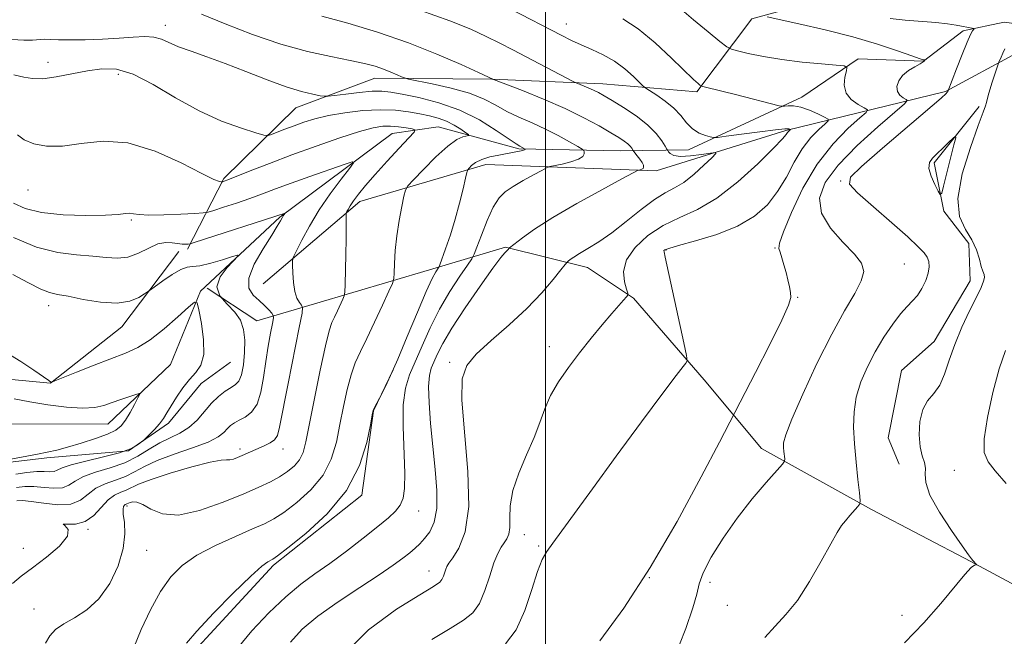
# Model space of a CAD drawing. Extents: x 2079800 to 2082700, y 327300 to 330200.
# Drawn here: x 2081398 to 2081589, y 327749 to 327869 of the extents above; entities that cross this region are included whole.
import ezdxf

# ---------------------------------------------------------------- set-up
doc = ezdxf.new("R2010")
doc.units = 0
doc.header["$MEASUREMENT"] = 0
doc.linetypes.add('rvrstm', pattern=[117.1, 50, -3.9, 0.5, -3.9, 0.5, -3.9, 0.5, -3.9, 50])
for name, color, linetype, lineweight in [('32000', 7, 'Continuous', 0), ('DTM HARD BREAKLINE', 7, 'Continuous', 0), ('DTM SPOT ELEVATION', 2, 'Continuous', 13), ('INDEX CONTOUR', 41, 'Continuous', 13), ('INTERMEDIATE CONTOUR', 44, 'Continuous', 0), ('STREAM - RIVER SINGLE LINE', 142, 'rvrstm', 0)]:
    doc.layers.add(name, color=color, linetype=linetype, lineweight=lineweight)

msp = doc.modelspace()

# ---------------------------------------------------------------- linework, layer by layer
at = {"layer": '32000', "flags": 128}
msp.add_lwpolyline([(2081500, 327500), (2081500, 330000)], dxfattribs=at)
at = {"layer": 'DTM HARD BREAKLINE'}
for points in [[(2081843.078, 327985.723, 1176.653), (2081825.17, 327972.71, 1173.31), (2081805.04, 327962.61, 1170.44), (2081769.3, 327954.66, 1167.11), (2081739.76, 327950.46, 1163.59), (2081715.99, 327946.3, 1158.6), (2081694.45, 327936.74, 1154.32), (2081682.08, 327922.56, 1151.19), (2081675.35, 327909.07, 1148.22), (2081666.49, 327898.42, 1145.99), (2081640.86, 327889.81, 1143.7), (2081613.61, 327883.79, 1140.6), (2081587.39, 327878.77, 1137.81), (2081560.94, 327875.17, 1133.5), (2081540.22, 327869.44, 1129.61), (2081529.51, 327855.23, 1125.69), (2081511.21, 327856.77, 1122.66), (2081489.56, 327857.71, 1119.97), (2081466.75, 327857.91, 1117.31), (2081451.42, 327852.1, 1115.2), (2081437.38, 327838.32, 1112.2), (2081430.27, 327824.58, 1107.67)], [(2081445.04, 327817.84, 1108.92), (2081463.85, 327833.85, 1112.51), (2081488.43, 327841.07, 1116.61), (2081521.61, 327839.83, 1120.41), (2081546.84, 327847.68, 1123.76), (2081577.96, 327855.32, 1131.89), (2081591.91, 327862.81, 1134.73), (2081605.86, 327861.59, 1137.4), (2081617.51, 327869.89, 1140.27), (2081634.83, 327871.18, 1143.01), (2081646.46, 327878.07, 1143.91), (2081666.07, 327887.15, 1146.65), (2081685.99, 327899.95, 1149.5), (2081697.11, 327915.94, 1153.75), (2081708.65, 327925.64, 1155.85), (2081717.66, 327928.08, 1156.65), (2081744.89, 327932.44, 1160.47), (2081779.96, 327938.23, 1167.13), (2081789.79, 327944.5, 1169.85), (2081807.76, 327946.56, 1172.62), (2081824.53, 327954.65, 1173.9), (2081845.15, 327971.41, 1176.77), (2081861.3, 327980.54, 1182)], [(2081584.474, 327852.386, 1133.755), (2081575.74, 327841.416, 1134.245), (2081577.64, 327832.015, 1133.895), (2081582.496, 327825.683, 1133.685), (2081582.777, 327818.393, 1133.475), (2081575.743, 327806.561, 1133.265), (2081569.362, 327800.955, 1133.405), (2081566.758, 327787.834, 1132.985), (2081568.932, 327782.678, 1132.635)], [(2081609.86, 327749.21, 1135.3), (2081582.86, 327763.72, 1133.94), (2081563.54, 327773.86, 1132.29), (2081542.11, 327785.76, 1129.38), (2081530.96, 327799.11, 1126.56), (2081517.19, 327815.04, 1124.16), (2081508.2, 327821.03, 1122.72), (2081492.26, 327824.99, 1119.87), (2081477.4, 327820.53, 1115.44), (2081455.04, 327813.91, 1110.77), (2081443.8, 327810.6, 1106.83), (2081434.15, 327817, 1106.83)], [(2081390.41, 327799.72, 1103.18), (2081403.59, 327798.47, 1103.98), (2081417.48, 327809.47, 1105.23), (2081428.61, 327824.11, 1106.85)], [(2081252.2, 327775.56, 1095.57), (2081289.77, 327776.95, 1097.03), (2081303.63, 327778.3, 1097.77), (2081317.53, 327782.71, 1098.52), (2081326.98, 327779.63, 1098.39), (2081343.08, 327767.23, 1099.42), (2081355.61, 327765.52, 1099.8), (2081369.76, 327768.78, 1100.18), (2081384.78, 327779.59, 1101.11), (2081393.54, 327782.8, 1102.13), (2081402.91, 327783.95, 1102.31), (2081418.82, 327785.27, 1103.8), (2081426.59, 327790.67, 1104.39), (2081432.98, 327798.4, 1104.72), (2081438.67, 327802.55, 1104.67)], [(2081699.59, 327685.962, 1139.705), (2081675.378, 327699.313, 1139.425), (2081651.946, 327705.342, 1138.515), (2081635.98, 327706.625, 1138.095), (2081625.613, 327705.29, 1138.375), (2081602.164, 327703.296, 1139.005), (2081589.944, 327704.337, 1136.555), (2081571.965, 327705.5, 1134.595), (2081553.423, 327713.47, 1132.425), (2081536.692, 327714.552, 1130.605), (2081515.942, 327711.631, 1129.205), (2081496.93, 327704.586, 1126.265), (2081477.516, 327699.071, 1125.355), (2081446.775, 327689.023, 1121.995), (2081434.015, 327685.585, 1117.725), (2081420.917, 327684.677, 1118.215), (2081413.879, 327699.927, 1117.025), (2081422.647, 327719.169, 1116.255), (2081430.867, 327745.469, 1116.465), (2081447.045, 327762.978, 1116.325), (2081464.229, 327776.661, 1116.255), (2081466.544, 327793.061, 1116.045), (2081470.323, 327801.092, 1115.905)]]:
    msp.add_polyline3d(points, dxfattribs=at)
at = {"layer": 'DTM SPOT ELEVATION'}
for p in [(2081425.98, 327868.19, 1116.6), (2081504.11, 327868.44, 1124.7), (2081403.08, 327861.01, 1114.9), (2081416.8, 327858.68, 1113.4), (2081557.51, 327837.86, 1131.9), (2081399.2, 327836.1, 1111.3), (2081419.34, 327830.28, 1109.8), (2081523.47, 327824.41, 1126.1), (2081544.76, 327824.78, 1127.9), (2081569.92, 327821.68, 1131), (2081549.17, 327815.22, 1128.1), (2081403.22, 327813.6, 1105.4), (2081500.77, 327805.58, 1123.4), (2081481.34, 327802.53, 1121.7), (2081440.52, 327785.66, 1109.6), (2081448.92, 327785.64, 1110.6), (2081579.69, 327781.51, 1135.2), (2081418.48, 327774.53, 1112.3), (2081475.29, 327773.59, 1118.7), (2081410.88, 327770.01, 1110.1), (2081495.88, 327768.92, 1124.7), (2081398.28, 327766.32, 1109.1), (2081422.31, 327765.9, 1112.8), (2081498.67, 327766.73, 1125.8), (2081477.31, 327761.84, 1121.3), (2081520.25, 327760.55, 1128), (2081532.08, 327759.68, 1130.6), (2081400.38, 327754.49, 1111.4), (2081535.43, 327755.17, 1131.1), (2081569.5, 327753.23, 1133.4)]:
    msp.add_point(p, dxfattribs=at)
at = {"layer": 'INDEX CONTOUR'}
for points in [[(2081456.461, 327870.004, 1120), (2081461.504, 327868.616, 1120), (2081467.323, 327866.839, 1120), (2081473.307, 327864.786, 1120), (2081478.875, 327862.602, 1120), (2081483.578, 327860.571, 1120), (2081486.997, 327859.009, 1120), (2081489.882, 327857.67, 1120), (2081495.533, 327855.474, 1120), (2081499.641, 327853.811, 1120), (2081503.852, 327851.979, 1120), (2081507.508, 327850.194, 1120), (2081510.474, 327848.589, 1120), (2081512.739, 327847.277, 1120), (2081514.329, 327846.328, 1120), (2081515.381, 327845.656, 1120), (2081516.066, 327845.136, 1120), (2081516.531, 327844.668, 1120), (2081516.835, 327844.267, 1120), (2081517.12, 327843.8, 1120), (2081517.242, 327843.63, 1120), (2081517.913, 327842.771, 1120), (2081518.419, 327842.092, 1120), (2081518.852, 327841.438, 1120), (2081519.095, 327840.932, 1120), (2081519.145, 327840.573, 1120), (2081519.028, 327840.328, 1120), (2081518.781, 327840.164, 1120), (2081518.485, 327840.062, 1120), (2081518.231, 327840.005, 1120), (2081517.975, 327839.914, 1120), (2081517.117, 327839.471, 1120), (2081514.925, 327838.295, 1120), (2081510.975, 327836.162, 1120), (2081506.098, 327833.467, 1120), (2081501.435, 327830.763, 1120), (2081497.905, 327828.51, 1120), (2081495.516, 327826.807, 1120), (2081493.006, 327824.815, 1120), (2081492.674, 327824.433, 1120), (2081492.114, 327823.871, 1120), (2081491.343, 327822.94, 1120), (2081489.797, 327820.878, 1120), (2081487.301, 327817.389, 1120), (2081484.393, 327813.177, 1120), (2081481.779, 327809.196, 1120), (2081480.002, 327806.193, 1120), (2081478.931, 327804.086, 1120), (2081478.266, 327802.589, 1120), (2081477.763, 327801.374, 1120), (2081477.414, 327799.96, 1120), (2081477.265, 327797.83, 1120), (2081477.347, 327794.616, 1120), (2081477.626, 327790.58, 1120), (2081478.048, 327786.131, 1120), (2081478.533, 327781.666, 1120), (2081478.882, 327777.525, 1120), (2081478.869, 327774.026, 1120), (2081478.346, 327771.404, 1120), (2081477.472, 327769.528, 1120), (2081476.482, 327768.184, 1120), (2081475.554, 327767.159, 1120), (2081474.625, 327766.289, 1120), (2081473.576, 327765.415, 1120), (2081472.253, 327764.375, 1120), (2081470.37, 327762.999, 1120), (2081467.612, 327761.115, 1120), (2081463.837, 327758.637, 1120), (2081459.613, 327755.834, 1120), (2081455.682, 327753.061, 1120), (2081452.62, 327750.546, 1120), (2081450.336, 327748.01, 1120)], [(2081543.209, 327869.821, 1130), (2081549.396, 327868.485, 1130), (2081554.538, 327867.305, 1130), (2081559.911, 327865.935, 1130), (2081564.711, 327864.514, 1130), (2081568.612, 327863.218, 1130), (2081571.406, 327862.237, 1130), (2081572.984, 327861.698, 1130), (2081573.663, 327861.496, 1130), (2081573.927, 327861.456, 1130), (2081573.944, 327861.435, 1130), (2081573.928, 327861.381, 1130), (2081573.862, 327861.27, 1130), (2081573.611, 327861.057, 1130), (2081573.008, 327860.687, 1130), (2081571.968, 327860.121, 1130), (2081570.725, 327859.364, 1130), (2081569.593, 327858.432, 1130), (2081568.833, 327857.366, 1130), (2081568.497, 327856.283, 1130), (2081568.582, 327855.322, 1130), (2081569.047, 327854.593, 1130), (2081569.688, 327854.089, 1130), (2081570.263, 327853.775, 1130), (2081570.492, 327853.53, 1130), (2081569.933, 327852.891, 1130), (2081564.789, 327848.449, 1130), (2081560.757, 327844.775, 1130), (2081557.043, 327840.967, 1130), (2081554.516, 327837.556, 1130), (2081553.404, 327834.489, 1130), (2081553.773, 327831.57, 1130), (2081555.533, 327828.671, 1130), (2081557.976, 327825.95, 1130), (2081560.239, 327823.637, 1130), (2081561.615, 327821.85, 1130), (2081562.025, 327820.262, 1130), (2081561.544, 327818.432, 1130), (2081560.259, 327815.958, 1130), (2081558.293, 327812.561, 1130), (2081555.78, 327807.999, 1130), (2081552.915, 327802.272, 1130), (2081550.15, 327796.348, 1130), (2081547.997, 327791.438, 1130), (2081546.824, 327788.422, 1130), (2081546.412, 327786.857, 1130), (2081546.397, 327785.965, 1130), (2081546.47, 327785.126, 1130), (2081546.621, 327783.707, 1130), (2081546.6, 327783.301, 1130), (2081546.197, 327782.713, 1130), (2081542.99, 327779.111, 1130), (2081540.273, 327775.919, 1130), (2081537.346, 327772.188, 1130), (2081534.609, 327768.264, 1130), (2081532.329, 327764.563, 1130), (2081530.743, 327761.518, 1130), (2081529.946, 327759.343, 1130), (2081529.481, 327757.364, 1130), (2081528.751, 327754.683, 1130), (2081527.332, 327750.694, 1130), (2081523.69, 327741.298, 1130)], [(2081396.386, 327833.517, 1110), (2081398.673, 327832.481, 1110), (2081401.868, 327831.713, 1110), (2081406.05, 327831.288, 1110), (2081410.505, 327831.15, 1110), (2081414.317, 327831.204, 1110), (2081416.805, 327831.357, 1110), (2081418.22, 327831.512, 1110), (2081419.049, 327831.573, 1110), (2081419.773, 327831.481, 1110), (2081420.855, 327831.321, 1110), (2081422.75, 327831.218, 1110), (2081425.689, 327831.257, 1110), (2081428.99, 327831.39, 1110), (2081431.746, 327831.531, 1110), (2081433.336, 327831.63, 1110), (2081434.288, 327831.784, 1110), (2081435.417, 327832.127, 1110), (2081437.331, 327832.747, 1110), (2081439.811, 327833.566, 1110), (2081442.428, 327834.467, 1110), (2081444.888, 327835.364, 1110), (2081447.435, 327836.322, 1110), (2081450.45, 327837.439, 1110), (2081454.114, 327838.754, 1110), (2081460.79, 327841.097, 1110), (2081462.377, 327841.606, 1110), (2081462.648, 327841.397, 1110), (2081461.837, 327840.29, 1110), (2081460.203, 327838.196, 1110), (2081458.109, 327835.389, 1110), (2081455.945, 327832.234, 1110), (2081454.048, 327829.092, 1110), (2081452.541, 327826.314, 1110), (2081451.493, 327824.249, 1110), (2081450.935, 327823.084, 1110), (2081450.737, 327822.365, 1110), (2081450.729, 327821.471, 1110), (2081450.778, 327819.965, 1110), (2081450.907, 327818.11, 1110), (2081451.177, 327816.351, 1110), (2081451.609, 327815.037, 1110), (2081452.102, 327814.167, 1110), (2081452.515, 327813.644, 1110), (2081452.717, 327813.23, 1110), (2081452.597, 327812.109, 1110), (2081452.054, 327809.321, 1110), (2081449.878, 327798.406, 1110), (2081448.231, 327789.918, 1110), (2081447.799, 327788.265, 1110), (2081447.253, 327787.445, 1110), (2081446.368, 327786.815, 1110), (2081445.242, 327786.238, 1110), (2081440.959, 327784.348, 1110), (2081440.046, 327783.96, 1110), (2081439.217, 327783.662, 1110), (2081438.524, 327783.514, 1110), (2081437.902, 327783.525, 1110), (2081436.833, 327783.473, 1110), (2081434.684, 327783.076, 1110), (2081431.108, 327782.157, 1110), (2081426.914, 327780.933, 1110), (2081423.197, 327779.723, 1110), (2081420.774, 327778.782, 1110), (2081418.337, 327777.611, 1110), (2081417.274, 327777.207, 1110), (2081416.09, 327776.666, 1110), (2081414.822, 327775.737, 1110), (2081412.015, 327772.713, 1110), (2081410.329, 327771.504, 1110), (2081408.453, 327771.017, 1110), (2081406.838, 327770.992, 1110), (2081406.046, 327771.015, 1110), (2081406.369, 327770.724, 1110), (2081407.015, 327769.964, 1110), (2081406.925, 327768.637, 1110), (2081405.352, 327766.723, 1110), (2081402.801, 327764.544, 1110), (2081400.091, 327762.503, 1110), (2081397.883, 327760.872, 1110), (2081396.219, 327759.405, 1110)]]:
    msp.add_polyline3d(points, dxfattribs=at)
at = {"layer": 'INTERMEDIATE CONTOUR'}
for points in [[(2081475.544, 327871.167, 1122), (2081481.401, 327869.105, 1122), (2081485.466, 327867.446, 1122), (2081488.483, 327866.038, 1122), (2081491.111, 327864.734, 1122), (2081493.657, 327863.428, 1122), (2081505.423, 327857.254, 1122), (2081506.021, 327856.962, 1122), (2081508.34, 327856.036, 1122), (2081509.384, 327855.581, 1122), (2081510.344, 327855.106, 1122), (2081511.447, 327854.483, 1122), (2081513.006, 327853.545, 1122), (2081515.199, 327852.188, 1122), (2081517.67, 327850.541, 1122), (2081519.928, 327848.791, 1122), (2081521.585, 327847.125, 1122), (2081522.671, 327845.695, 1122), (2081523.312, 327844.65, 1122), (2081523.649, 327844.075, 1122), (2081523.828, 327843.793, 1122), (2081524.005, 327843.561, 1122), (2081524.343, 327843.207, 1122), (2081525.044, 327842.843, 1122), (2081526.319, 327842.649, 1122), (2081528.252, 327842.747, 1122), (2081530.396, 327843.027, 1122), (2081532.177, 327843.318, 1122), (2081533.124, 327843.442, 1122), (2081533.184, 327843.205, 1122), (2081532.408, 327842.402, 1122), (2081530.899, 327840.943, 1122), (2081528.966, 327839.186, 1122), (2081526.969, 327837.603, 1122), (2081525.158, 327836.504, 1122), (2081523.347, 327835.557, 1122), (2081521.237, 327834.268, 1122), (2081518.635, 327832.304, 1122), (2081515.757, 327829.974, 1122), (2081512.92, 327827.745, 1122), (2081510.4, 327825.989, 1122), (2081508.299, 327824.695, 1122), (2081506.672, 327823.748, 1122), (2081505.553, 327823.052, 1122), (2081504.852, 327822.565, 1122), (2081504.456, 327822.257, 1122), (2081504.215, 327822.043, 1122), (2081503.849, 327821.606, 1122), (2081503.043, 327820.572, 1122), (2081501.543, 327818.672, 1122), (2081499.324, 327816.069, 1122), (2081496.42, 327813.035, 1122), (2081492.963, 327809.841, 1122), (2081489.467, 327806.774, 1122), (2081486.544, 327804.12, 1122), (2081484.672, 327801.93, 1122), (2081483.804, 327799.31, 1122), (2081483.76, 327795.128, 1122), (2081484.917, 327781.263, 1122), (2081485.064, 327774.425, 1122), (2081484.359, 327769.499, 1122), (2081483.149, 327766.345, 1122), (2081481.963, 327764.469, 1122), (2081481.211, 327763.4, 1122), (2081480.82, 327762.776, 1122), (2081480.598, 327762.261, 1122), (2081480.141, 327760.868, 1122), (2081479.862, 327760.213, 1122), (2081479.419, 327759.679, 1122), (2081478.215, 327758.865, 1122), (2081475.536, 327757.251, 1122), (2081470.998, 327754.435, 1122), (2081465.571, 327750.44, 1122), (2081460.558, 327745.398, 1122)], [(2081493.305, 327871.351, 1124), (2081503.056, 327866.276, 1124), (2081505.087, 327865.252, 1124), (2081506.974, 327864.374, 1124), (2081509.047, 327863.472, 1124), (2081511.253, 327862.439, 1124), (2081513.44, 327861.188, 1124), (2081515.455, 327859.694, 1124), (2081517.148, 327858.2, 1124), (2081519.065, 327856.34, 1124), (2081519.58, 327855.932, 1124), (2081521.693, 327854.603, 1124), (2081523.37, 327853.44, 1124), (2081525.019, 327852.066, 1124), (2081526.371, 327850.597, 1124), (2081527.526, 327849.194, 1124), (2081528.676, 327848.025, 1124), (2081529.945, 327847.215, 1124), (2081531.173, 327846.717, 1124), (2081532.132, 327846.44, 1124), (2081532.747, 327846.315, 1124), (2081533.554, 327846.35, 1124), (2081535.25, 327846.576, 1124), (2081538.239, 327846.991, 1124), (2081541.78, 327847.468, 1124), (2081544.842, 327847.847, 1124), (2081546.647, 327848.012, 1124), (2081547.424, 327848.017, 1124), (2081547.649, 327847.96, 1124), (2081547.723, 327847.919, 1124), (2081547.725, 327847.882, 1124), (2081547.529, 327847.705, 1124), (2081547.361, 327847.533, 1124), (2081547.183, 327847.303, 1124), (2081546.934, 327846.94, 1124), (2081546.195, 327846.068, 1124), (2081544.456, 327844.236, 1124), (2081541.403, 327841.216, 1124), (2081537.495, 327837.671, 1124), (2081533.388, 327834.487, 1124), (2081529.607, 327832.3, 1124), (2081526.172, 327830.748, 1124), (2081522.97, 327829.223, 1124), (2081519.973, 327827.251, 1124), (2081517.467, 327824.933, 1124), (2081515.818, 327822.508, 1124), (2081515.249, 327820.208, 1124), (2081515.414, 327818.241, 1124), (2081515.823, 327816.806, 1124), (2081516.067, 327816.015, 1124), (2081516.056, 327815.615, 1124), (2081515.781, 327815.263, 1124), (2081515.221, 327814.651, 1124), (2081514.302, 327813.619, 1124), (2081512.938, 327812.042, 1124), (2081511.093, 327809.853, 1124), (2081508.931, 327807.224, 1124), (2081506.665, 327804.387, 1124), (2081504.493, 327801.543, 1124), (2081502.56, 327798.76, 1124), (2081500.999, 327796.08, 1124), (2081499.865, 327793.499, 1124), (2081498.906, 327790.839, 1124), (2081497.797, 327787.878, 1124), (2081496.336, 327784.492, 1124), (2081494.816, 327780.926, 1124), (2081493.657, 327777.529, 1124), (2081493.149, 327774.589, 1124), (2081493.072, 327772.188, 1124), (2081493.076, 327770.347, 1124), (2081492.882, 327769.055, 1124), (2081492.49, 327768.129, 1124), (2081491.972, 327767.348, 1124), (2081491.383, 327766.484, 1124), (2081490.727, 327765.278, 1124), (2081489.994, 327763.463, 1124), (2081489.169, 327760.918, 1124), (2081488.23, 327758.089, 1124), (2081487.149, 327755.565, 1124), (2081485.85, 327753.751, 1124), (2081484.057, 327752.304, 1124), (2081481.446, 327750.698, 1124), (2081477.876, 327748.531, 1124)], [(2081526.126, 327871.583, 1128), (2081528.856, 327869.287, 1128), (2081531.705, 327866.946, 1128)], [(2081433.002, 327870.341, 1118), (2081437.639, 327868.497, 1118), (2081442.968, 327866.431, 1118), (2081448.461, 327864.537, 1118), (2081453.642, 327863.119, 1118), (2081458.228, 327862.116, 1118), (2081461.986, 327861.374, 1118), (2081464.775, 327860.763, 1118), (2081466.822, 327860.212, 1118), (2081468.443, 327859.668, 1118), (2081469.886, 327859.102, 1118), (2081471.106, 327858.575, 1118), (2081471.99, 327858.171, 1118), (2081472.553, 327857.934, 1118), (2081473.333, 327857.735, 1118), (2081477.972, 327856.811, 1118), (2081481.661, 327855.974, 1118), (2081485.229, 327854.955, 1118), (2081488.048, 327853.814, 1118), (2081490.328, 327852.618, 1118), (2081492.489, 327851.433, 1118), (2081494.86, 327850.303, 1118), (2081497.408, 327849.179, 1118), (2081500.01, 327847.992, 1118), (2081502.521, 327846.714, 1118), (2081504.709, 327845.507, 1118), (2081506.322, 327844.576, 1118), (2081507.196, 327844.055, 1118), (2081507.522, 327843.79, 1118), (2081507.581, 327843.553, 1118), (2081507.559, 327843.167, 1118), (2081507.28, 327842.661, 1118), (2081506.469, 327842.117, 1118), (2081504.99, 327841.604, 1118), (2081503.241, 327841.17, 1118), (2081500.871, 327840.662, 1118), (2081500.233, 327840.423, 1118), (2081499.294, 327839.932, 1118), (2081497.673, 327839.056, 1118), (2081495.663, 327837.943, 1118), (2081493.724, 327836.812, 1118), (2081492.201, 327835.78, 1118), (2081490.988, 327834.556, 1118), (2081489.861, 327832.745, 1118), (2081488.671, 327830.145, 1118), (2081487.54, 327827.304, 1118), (2081486.667, 327824.958, 1118), (2081486.145, 327823.594, 1118), (2081485.668, 327822.685, 1118), (2081484.825, 327821.451, 1118), (2081483.331, 327819.294, 1118), (2081481.406, 327816.34, 1118), (2081479.39, 327812.899, 1118), (2081477.568, 327809.275, 1118), (2081475.99, 327805.764, 1118), (2081473.55, 327800.087, 1118), (2081472.75, 327797.524, 1118), (2081472.321, 327794.279, 1118), (2081472.283, 327789.938, 1118), (2081472.62, 327780.95, 1118), (2081472.574, 327777.973, 1118), (2081472.273, 327776.035, 1118), (2081471.705, 327774.689, 1118), (2081470.826, 327773.519, 1118), (2081469.459, 327772.224, 1118), (2081467.395, 327770.534, 1118), (2081464.54, 327768.286, 1118), (2081461.249, 327765.762, 1118), (2081457.994, 327763.351, 1118), (2081455.109, 327761.303, 1118), (2081452.378, 327759.296, 1118), (2081449.452, 327756.867, 1118), (2081446.131, 327753.719, 1118), (2081442.827, 327750.218, 1118), (2081440.105, 327746.897, 1118)], [(2081515.077, 327869.493, 1126), (2081518.059, 327867.528, 1126), (2081521.37, 327864.781, 1126), (2081524.598, 327861.788, 1126), (2081528.88, 327857.654, 1126), (2081529.737, 327856.87, 1126), (2081530.114, 327856.551, 1126), (2081530.323, 327856.403, 1126), (2081530.65, 327856.289, 1126), (2081534.641, 327855.317, 1126), (2081537.043, 327854.716, 1126), (2081545.559, 327852.514, 1126), (2081546.114, 327852.425, 1126), (2081546.558, 327852.464, 1126), (2081547.284, 327852.541, 1126), (2081548.359, 327852.522, 1126), (2081549.766, 327852.259, 1126), (2081551.436, 327851.671, 1126), (2081553.089, 327850.935, 1126), (2081554.394, 327850.295, 1126), (2081555.077, 327849.906, 1126), (2081555.098, 327849.566, 1126), (2081554.475, 327848.984, 1126)], [(2081567.189, 327869.547, 1132), (2081570.115, 327869.21, 1132), (2081576.078, 327868.739, 1132), (2081578.344, 327868.482, 1132), (2081580.048, 327868.214, 1132), (2081583.472, 327867.582, 1132), (2081583.513, 327867.526, 1132), (2081583.232, 327867.128, 1132), (2081582.848, 327866.406, 1132), (2081582.179, 327864.91, 1132), (2081581.191, 327862.492, 1132), (2081580.106, 327859.743, 1132), (2081578.379, 327855.298, 1132), (2081578.289, 327855.145, 1132), (2081578.047, 327854.888, 1132), (2081577.075, 327854.03, 1132), (2081565.67, 327844.265, 1132), (2081561.587, 327840.714, 1132), (2081559.428, 327838.591, 1132), (2081559.246, 327837.229, 1132), (2081560.825, 327835.588, 1132), (2081570.578, 327826.956, 1132), (2081572.655, 327825.057, 1132), (2081573.783, 327823.891, 1132), (2081574.353, 327823.049, 1132), (2081574.68, 327822.179, 1132), (2081574.78, 327821.162, 1132), (2081574.592, 327819.931, 1132), (2081574.085, 327818.466, 1132), (2081573.337, 327816.94, 1132), (2081572.461, 327815.572, 1132), (2081571.53, 327814.486, 1132), (2081570.479, 327813.416, 1132), (2081569.21, 327811.998, 1132), (2081567.664, 327809.966, 1132), (2081565.962, 327807.433, 1132), (2081564.266, 327804.608, 1132), (2081562.726, 327801.674, 1132), (2081561.461, 327798.708, 1132), (2081560.571, 327795.767, 1132), (2081560.129, 327792.867, 1132), (2081560.052, 327789.877, 1132), (2081560.225, 327786.628, 1132), (2081560.535, 327783.078, 1132), (2081560.883, 327779.7, 1132), (2081561.174, 327777.083, 1132), (2081561.316, 327775.627, 1132), (2081561.235, 327774.943, 1132), (2081560.861, 327774.443, 1132), (2081559.298, 327772.685, 1132), (2081558.443, 327771.676, 1132), (2081557.707, 327770.715, 1132), (2081556.865, 327769.391, 1132), (2081555.61, 327767.176, 1132), (2081553.739, 327763.773, 1132), (2081551.462, 327759.807, 1132), (2081549.09, 327756.133, 1132), (2081546.871, 327753.365, 1132), (2081544.789, 327751.149, 1132), (2081542.763, 327748.891, 1132)], [(2081531.705, 327866.946, 1128), (2081534.01, 327865.073, 1128), (2081535.344, 327864.025, 1128), (2081536.228, 327863.545, 1128), (2081537.422, 327863.221, 1128), (2081539.52, 327862.732, 1128), (2081542.474, 327862.119, 1128), (2081546.07, 327861.514, 1128), (2081550.026, 327861.025, 1128), (2081553.769, 327860.668, 1128), (2081556.657, 327860.435, 1128), (2081558.227, 327860.277, 1128), (2081558.744, 327859.984, 1128), (2081558.647, 327859.304, 1128), (2081558.358, 327858.081, 1128), (2081558.225, 327856.54, 1128), (2081558.571, 327855, 1128), (2081559.588, 327853.727, 1128), (2081560.93, 327852.775, 1128), (2081562.119, 327852.14, 1128), (2081562.722, 327851.749, 1128), (2081562.509, 327851.233, 1128), (2081561.291, 327850.148, 1128), (2081559.006, 327848.13, 1128), (2081556.055, 327845.129, 1128), (2081552.956, 327841.172, 1128), (2081550.172, 327836.438, 1128), (2081547.925, 327831.716, 1128), (2081546.381, 327827.945, 1128), (2081545.634, 327825.779, 1128), (2081545.5, 327824.717, 1128), (2081545.722, 327823.971, 1128), (2081546.078, 327822.912, 1128), (2081546.483, 327821.552, 1128), (2081546.886, 327820.06, 1128), (2081547.243, 327818.595, 1128), (2081547.535, 327817.261, 1128), (2081547.749, 327816.149, 1128), (2081547.808, 327815.191, 1128), (2081547.384, 327813.687, 1128), (2081546.081, 327810.778, 1128), (2081543.715, 327806.009, 1128), (2081540.921, 327800.541, 1128), (2081533.92, 327787.002, 1128), (2081530.382, 327780.218, 1128), (2081525.669, 327771.523, 1128), (2081520.431, 327762.533, 1128), (2081515.27, 327754.632, 1128), (2081510.62, 327748.253, 1128)], [(2081396.04, 327865.466, 1116), (2081398.385, 327865.309, 1116), (2081400.091, 327865.323, 1116), (2081402.42, 327865.489, 1116), (2081403.615, 327865.466, 1116), (2081405.187, 327865.395, 1116), (2081407.393, 327865.352, 1116), (2081410.365, 327865.397, 1116), (2081413.729, 327865.523, 1116), (2081416.984, 327865.704, 1116), (2081419.728, 327865.902, 1116), (2081421.952, 327866.008, 1116), (2081423.745, 327865.9, 1116), (2081425.236, 327865.49, 1116), (2081428.547, 327864.028, 1116), (2081430.978, 327863.131, 1116), (2081434.026, 327862.081, 1116), (2081437.633, 327860.784, 1116), (2081441.675, 327859.212, 1116), (2081445.779, 327857.589, 1116), (2081449.506, 327856.207, 1116), (2081452.495, 327855.284, 1116), (2081454.698, 327854.756, 1116), (2081456.149, 327854.488, 1116), (2081456.974, 327854.366, 1116), (2081457.697, 327854.377, 1116), (2081458.936, 327854.531, 1116), (2081461.099, 327854.814, 1116), (2081463.75, 327855.127, 1116), (2081466.24, 327855.35, 1116), (2081468.138, 327855.379, 1116), (2081469.881, 327855.19, 1116), (2081472.125, 327854.779, 1116), (2081475.336, 327854.123, 1116), (2081479.224, 327853.127, 1116), (2081483.311, 327851.676, 1116), (2081487.152, 327849.752, 1116), (2081490.435, 327847.726, 1116), (2081494.325, 327845.085, 1116), (2081495.022, 327844.658, 1116), (2081496.088, 327844.078, 1116), (2081496.094, 327844.055, 1116), (2081496.077, 327844.014, 1116), (2081495.952, 327843.944, 1116), (2081495.606, 327843.836, 1116), (2081494.947, 327843.682, 1116), (2081493.944, 327843.481, 1116), (2081490.926, 327842.929, 1116), (2081489.169, 327842.549, 1116), (2081487.595, 327842.061, 1116), (2081486.416, 327841.463, 1116), (2081485.618, 327840.857, 1116), (2081485.13, 327840.374, 1116), (2081484.866, 327840.049, 1116), (2081484.683, 327839.534, 1116), (2081484.424, 327838.39, 1116), (2081483.964, 327836.311, 1116), (2081483.3, 327833.531, 1116), (2081482.461, 327830.422, 1116), (2081481.502, 327827.347, 1116), (2081480.572, 327824.643, 1116), (2081479.437, 327821.538, 1116), (2081479.224, 327821.044, 1116), (2081478.659, 327820.166, 1116), (2081477.969, 327818.859, 1116), (2081476.799, 327816.315, 1116), (2081475.081, 327812.289, 1116), (2081473.107, 327807.563, 1116), (2081471.254, 327803.171, 1116), (2081469.828, 327799.934, 1116), (2081468.837, 327797.813, 1116), (2081467.711, 327795.557, 1116), (2081466.657, 327793.6, 1116), (2081466.475, 327793.169, 1116), (2081466.283, 327792.318, 1116), (2081465.93, 327790.384, 1116), (2081465.223, 327786.933, 1116), (2081463.807, 327782.435, 1116), (2081461.284, 327777.588, 1116), (2081457.507, 327773.031, 1116), (2081453.319, 327769.174, 1116), (2081449.812, 327766.366, 1116), (2081447.79, 327764.819, 1116), (2081446.893, 327764.184, 1116), (2081445.918, 327763.679, 1116), (2081444.767, 327762.811, 1116), (2081442.595, 327760.854, 1116), (2081439.213, 327757.553, 1116), (2081435.377, 327753.658, 1116), (2081432.088, 327750.164, 1116), (2081430.087, 327747.836, 1116)], [(2081589.493, 327863.601, 1134), (2081589.099, 327862.793, 1134), (2081588.761, 327861.998, 1134), (2081588.369, 327860.993, 1134), (2081588.233, 327860.613, 1134), (2081587.067, 327857.12, 1134), (2081586.601, 327855.652, 1134), (2081586.275, 327854.535, 1134), (2081585.907, 327853.128, 1134), (2081585.716, 327852.508, 1134), (2081585.271, 327851.264, 1134), (2081584.324, 327848.691, 1134), (2081582.786, 327844.397, 1134), (2081581.222, 327839.262, 1134), (2081580.362, 327834.477, 1134), (2081580.704, 327830.951, 1134), (2081581.83, 327828.439, 1134), (2081583.098, 327826.411, 1134), (2081583.99, 327824.458, 1134), (2081584.542, 327822.662, 1134), (2081584.919, 327821.229, 1134), (2081585.246, 327820.287, 1134), (2081585.483, 327819.657, 1134), (2081585.551, 327819.086, 1134), (2081585.371, 327818.322, 1134), (2081584.868, 327817.123, 1134), (2081583.967, 327815.249, 1134), (2081582.654, 327812.567, 1134), (2081581.16, 327809.365, 1134), (2081579.772, 327806.035, 1134), (2081578.693, 327802.928, 1134), (2081577.785, 327800.223, 1134), (2081576.821, 327798.055, 1134), (2081575.659, 327796.456, 1134), (2081574.471, 327795.045, 1134), (2081573.511, 327793.337, 1134), (2081572.98, 327791.012, 1134), (2081572.846, 327788.414, 1134), (2081573.03, 327786.052, 1134), (2081573.422, 327784.303, 1134), (2081573.834, 327783.017, 1134), (2081574.057, 327781.92, 1134), (2081574.007, 327780.721, 1134), (2081574.109, 327779.086, 1134), (2081574.915, 327776.674, 1134), (2081576.758, 327773.343, 1134), (2081579.1, 327769.753, 1134), (2081581.181, 327766.768, 1134), (2081582.427, 327765.023, 1134), (2081583.007, 327764.245, 1134), (2081583.271, 327763.932, 1134), (2081584.003, 327763.125, 1134), (2081583.993, 327763.085, 1134), (2081583.871, 327763.079, 1134), (2081583.591, 327763.009, 1134), (2081582.958, 327762.525, 1134), (2081581.737, 327761.216, 1134), (2081577.044, 327755.516, 1134), (2081573.718, 327751.74, 1134), (2081569.953, 327747.854, 1134)], [(2081396.463, 327858.544, 1114), (2081398.396, 327858.126, 1114), (2081400.096, 327857.823, 1114), (2081402.076, 327857.797, 1114), (2081404.697, 327858.149, 1114), (2081407.724, 327858.732, 1114), (2081410.777, 327859.342, 1114), (2081413.6, 327859.749, 1114), (2081416.443, 327859.637, 1114), (2081419.686, 327858.667, 1114), (2081423.591, 327856.66, 1114), (2081427.973, 327854.076, 1114), (2081432.532, 327851.535, 1114), (2081436.943, 327849.542, 1114), (2081440.788, 327848.136, 1114), (2081443.623, 327847.247, 1114), (2081445.189, 327846.796, 1114), (2081445.975, 327846.713, 1114), (2081446.654, 327846.929, 1114), (2081447.76, 327847.369, 1114), (2081449.274, 327847.961, 1114), (2081451.035, 327848.629, 1114), (2081452.941, 327849.309, 1114), (2081455.123, 327849.972, 1114), (2081457.766, 327850.597, 1114), (2081460.966, 327851.16, 1114), (2081464.439, 327851.576, 1114), (2081467.81, 327851.755, 1114), (2081470.774, 327851.641, 1114), (2081473.324, 327851.325, 1114), (2081475.521, 327850.933, 1114), (2081477.436, 327850.553, 1114), (2081479.145, 327850.124, 1114), (2081480.73, 327849.546, 1114), (2081482.234, 327848.769, 1114), (2081483.544, 327847.945, 1114), (2081484.51, 327847.273, 1114), (2081485.013, 327846.897, 1114), (2081485.063, 327846.736, 1114), (2081483.952, 327846.476, 1114), (2081482.741, 327845.92, 1114), (2081480.973, 327844.665, 1114), (2081478.661, 327842.559, 1114), (2081476.255, 327840.137, 1114), (2081474.311, 327838.094, 1114), (2081473.223, 327836.895, 1114), (2081472.738, 327836.07, 1114), (2081472.442, 327834.908, 1114), (2081472.012, 327832.882, 1114), (2081471.498, 327830.191, 1114), (2081471.042, 327827.211, 1114), (2081470.753, 327824.307, 1114), (2081470.606, 327821.78, 1114), (2081470.544, 327819.92, 1114), (2081470.481, 327818.835, 1114), (2081470.218, 327817.917, 1114), (2081469.53, 327816.382, 1114), (2081468.286, 327813.701, 1114), (2081466.73, 327810.375, 1114), (2081465.2, 327807.17, 1114), (2081463.962, 327804.633, 1114), (2081462.981, 327802.456, 1114), (2081462.152, 327800.116, 1114), (2081461.387, 327797.221, 1114), (2081460.665, 327793.9, 1114), (2081459.985, 327790.413, 1114), (2081459.29, 327786.983, 1114), (2081458.306, 327783.688, 1114), (2081456.705, 327780.57, 1114), (2081454.31, 327777.694, 1114), (2081451.554, 327775.211, 1114), (2081449.023, 327773.298, 1114), (2081447.093, 327772.03, 1114), (2081445.295, 327771.09, 1114), (2081442.949, 327770.061, 1114), (2081439.61, 327768.625, 1114), (2081435.765, 327766.86, 1114), (2081432.137, 327764.942, 1114), (2081429.271, 327762.969, 1114), (2081427.013, 327760.718, 1114), (2081425.032, 327757.887, 1114), (2081423.087, 327754.324, 1114), (2081421.288, 327750.474, 1114), (2081419.837, 327746.933, 1114)], [(2081397.14, 327846.874, 1112), (2081398.457, 327845.914, 1112), (2081400.335, 327845.114, 1112), (2081402.832, 327844.63, 1112), (2081405.924, 327844.643, 1112), (2081409.594, 327845.177, 1112), (2081413.844, 327845.646, 1112), (2081418.682, 327845.303, 1112), (2081423.978, 327843.678, 1112), (2081429.046, 327841.388, 1112), (2081433.06, 327839.325, 1112), (2081435.431, 327838.167, 1112), (2081436.507, 327837.751, 1112), (2081436.868, 327837.703, 1112), (2081437.099, 327837.725, 1112), (2081437.202, 327837.757, 1112), (2081437.447, 327837.843, 1112), (2081438.173, 327838.117, 1112), (2081442.515, 327839.827, 1112), (2081446.232, 327841.276, 1112), (2081450.632, 327842.94, 1112), (2081455.377, 327844.662, 1112), (2081459.947, 327846.246, 1112), (2081463.77, 327847.485, 1112), (2081466.454, 327848.228, 1112), (2081468.315, 327848.549, 1112), (2081469.846, 327848.575, 1112), (2081471.414, 327848.426, 1112), (2081472.893, 327848.203, 1112), (2081474.032, 327847.998, 1112), (2081474.601, 327847.823, 1112), (2081474.444, 327847.372, 1112), (2081473.432, 327846.26, 1112), (2081471.536, 327844.251, 1112), (2081469.167, 327841.712, 1112), (2081466.843, 327839.16, 1112), (2081464.983, 327837.016, 1112), (2081463.604, 327835.319, 1112), (2081462.627, 327834.008, 1112), (2081461.972, 327833.027, 1112), (2081461.566, 327832.337, 1112), (2081461.339, 327831.899, 1112), (2081461.226, 327831.649, 1112), (2081461.188, 327831.411, 1112), (2081461.21, 327830.155, 1112), (2081461.217, 327828.74, 1112), (2081461.196, 327826.542, 1112), (2081461.135, 327823.531, 1112), (2081460.986, 327817.712, 1112), (2081460.933, 327816.233, 1112), (2081460.821, 327815.492, 1112), (2081460.558, 327814.85, 1112), (2081459.492, 327812.564, 1112), (2081458.909, 327811.343, 1112), (2081458.416, 327810.27, 1112), (2081457.894, 327808.692, 1112), (2081457.174, 327805.764, 1112), (2081456.158, 327801.016, 1112), (2081455.029, 327795.451, 1112), (2081453.357, 327787.034, 1112), (2081452.806, 327784.941, 1112), (2081452.126, 327783.552, 1112), (2081451.112, 327782.356, 1112), (2081449.789, 327781.248, 1112), (2081448.234, 327780.229, 1112), (2081446.458, 327779.267, 1112), (2081444.199, 327778.207, 1112), (2081441.12, 327776.867, 1112), (2081437.07, 327775.188, 1112), (2081432.624, 327773.631, 1112), (2081428.538, 327772.782, 1112), (2081425.403, 327773.023, 1112), (2081423.156, 327773.922, 1112), (2081421.561, 327774.841, 1112), (2081420.414, 327775.287, 1112), (2081419.616, 327775.335, 1112), (2081419.095, 327775.207, 1112), (2081418.778, 327775.086, 1112), (2081418.461, 327774.932, 1112), (2081418.323, 327774.879, 1112), (2081418.166, 327774.806, 1112), (2081417.998, 327774.679, 1112), (2081417.831, 327774.437, 1112), (2081417.734, 327773.917, 1112), (2081417.785, 327772.931, 1112), (2081417.995, 327771.325, 1112), (2081418.102, 327769.087, 1112), (2081417.773, 327766.24, 1112), (2081416.761, 327762.89, 1112), (2081415.134, 327759.465, 1112), (2081413.045, 327756.478, 1112), (2081410.671, 327754.304, 1112), (2081408.284, 327752.774, 1112), (2081406.182, 327751.585, 1112), (2081404.59, 327750.46, 1112), (2081403.455, 327749.237, 1112), (2081402.652, 327747.782, 1112)], [(2081554.475, 327848.984, 1126), (2081553.266, 327847.915, 1126), (2081551.699, 327846.309, 1126), (2081550.039, 327844.164, 1126), (2081548.483, 327841.527, 1126), (2081546.942, 327838.637, 1126), (2081545.253, 327835.79, 1126), (2081543.249, 327833.224, 1126), (2081540.72, 327830.985, 1126), (2081537.45, 327829.06, 1126), (2081533.404, 327827.451, 1126), (2081529.276, 327826.18, 1126), (2081525.942, 327825.272, 1126), (2081524.043, 327824.732, 1126), (2081523.278, 327824.455, 1126), (2081523.109, 327824.308, 1126), (2081523.116, 327824.054, 1126), (2081523.328, 327823.032, 1126), (2081526.981, 327806.344, 1126), (2081527.507, 327803.853, 1126), (2081527.613, 327802.83, 1126), (2081527.391, 327802.399, 1126), (2081526.828, 327801.705, 1126), (2081525.504, 327799.99, 1126), (2081522.892, 327796.517, 1126), (2081518.731, 327790.912, 1126), (2081513.803, 327784.234, 1126), (2081509.152, 327777.905, 1126), (2081501.424, 327767.315, 1126), (2081500.259, 327765.694, 1126), (2081499.365, 327764.091, 1126), (2081498.485, 327761.77, 1126), (2081497.396, 327758.255, 1126), (2081496.02, 327754.173, 1126), (2081494.309, 327750.421, 1126), (2081492.243, 327747.674, 1126)], [(2081579.418, 327846.228, 1134), (2081578.536, 327845.369, 1134), (2081577.423, 327844.292, 1134), (2081576.304, 327843.233, 1134), (2081575.391, 327842.339, 1134), (2081574.825, 327841.447, 1134), (2081574.73, 327840.313, 1134), (2081575.159, 327838.796, 1134), (2081575.865, 327837.185, 1134), (2081576.53, 327835.87, 1134), (2081576.929, 327835.216, 1134), (2081577.201, 327835.468, 1134), (2081577.576, 327836.846, 1134), (2081579.601, 327844.889, 1134), (2081579.931, 327846.28, 1134), (2081579.884, 327846.627, 1134), (2081579.418, 327846.228, 1134)], [(2081396.37, 327826.887, 1108), (2081400.844, 327824.988, 1108), (2081405.002, 327823.924, 1108), (2081408.689, 327823.466, 1108), (2081411.84, 327823.237, 1108), (2081414.434, 327822.97, 1108), (2081416.646, 327822.82, 1108), (2081418.695, 327823.051, 1108), (2081420.746, 327823.814, 1108), (2081422.731, 327824.803, 1108), (2081424.528, 327825.601, 1108), (2081426.043, 327825.901, 1108), (2081427.298, 327825.838, 1108), (2081428.348, 327825.658, 1108), (2081429.232, 327825.559, 1108), (2081429.933, 327825.543, 1108), (2081430.419, 327825.561, 1108), (2081430.784, 327825.609, 1108), (2081431.617, 327825.852, 1108), (2081449.296, 327831.6, 1108), (2081449.317, 327831.585, 1108), (2081449.131, 327831.34, 1108), (2081448.948, 327831.075, 1108), (2081448.711, 327830.687, 1108), (2081448.386, 327830.107, 1108), (2081447.787, 327829.083, 1108), (2081446.688, 327827.316, 1108), (2081445.016, 327824.666, 1108), (2081443.297, 327821.64, 1108), (2081442.209, 327818.902, 1108), (2081442.234, 327816.954, 1108), (2081443.072, 327815.633, 1108), (2081444.227, 327814.611, 1108), (2081445.28, 327813.636, 1108), (2081446.116, 327812.756, 1108), (2081446.697, 327812.095, 1108), (2081446.996, 327811.681, 1108), (2081447.035, 327811.171, 1108), (2081446.846, 327810.128, 1108), (2081446.474, 327808.236, 1108), (2081446, 327805.657, 1108), (2081445.52, 327802.675, 1108), (2081445.085, 327799.583, 1108), (2081444.577, 327796.704, 1108), (2081443.835, 327794.369, 1108), (2081442.765, 327792.81, 1108), (2081441.53, 327791.858, 1108), (2081440.359, 327791.243, 1108), (2081439.425, 327790.729, 1108), (2081438.691, 327790.21, 1108), (2081438.059, 327789.615, 1108), (2081437.378, 327788.884, 1108), (2081436.274, 327788.008, 1108), (2081434.317, 327786.989, 1108), (2081431.277, 327785.842, 1108), (2081427.718, 327784.623, 1108), (2081424.408, 327783.396, 1108), (2081421.91, 327782.23, 1108), (2081419.99, 327781.177, 1108), (2081418.212, 327780.29, 1108), (2081416.254, 327779.579, 1108), (2081414.242, 327778.886, 1108), (2081412.416, 327778.011, 1108), (2081409.417, 327775.692, 1108), (2081407.537, 327774.915, 1108), (2081405.024, 327774.781, 1108), (2081402.272, 327775.067, 1108), (2081399.838, 327775.43, 1108), (2081398.142, 327775.594, 1108), (2081397.049, 327775.556, 1108)], [(2081396.279, 327819.646, 1106), (2081399.338, 327818.017, 1106), (2081401.692, 327816.812, 1106), (2081403.409, 327816.14, 1106), (2081404.99, 327815.771, 1106), (2081407.046, 327815.394, 1106), (2081409.98, 327814.805, 1106), (2081413.363, 327814.238, 1106), (2081416.56, 327814.036, 1106), (2081419.056, 327814.419, 1106), (2081420.82, 327815.146, 1106), (2081421.941, 327815.853, 1106), (2081423.093, 327816.667, 1106), (2081425.474, 327818.401, 1106), (2081427.308, 327819.655, 1106), (2081428.99, 327820.643, 1106), (2081430.208, 327821.071, 1106), (2081431.29, 327821.181, 1106), (2081432.722, 327821.35, 1106), (2081434.807, 327821.847, 1106), (2081437.114, 327822.526, 1106), (2081439.028, 327823.133, 1106), (2081440.051, 327823.433, 1106), (2081440.149, 327823.265, 1106), (2081438.017, 327821.03, 1106), (2081436.623, 327819.159, 1106), (2081435.974, 327817.212, 1106), (2081436.582, 327815.457, 1106), (2081437.995, 327813.86, 1106), (2081439.52, 327812.318, 1106), (2081440.598, 327810.719, 1106), (2081441.203, 327808.943, 1106), (2081441.446, 327806.863, 1106), (2081441.423, 327804.449, 1106), (2081441.195, 327802.044, 1106), (2081440.812, 327800.088, 1106), (2081440.308, 327798.884, 1106), (2081439.645, 327798.19, 1106), (2081438.767, 327797.632, 1106), (2081437.647, 327796.889, 1106), (2081436.354, 327795.875, 1106), (2081434.982, 327794.558, 1106), (2081432.156, 327791.29, 1106), (2081430.579, 327789.822, 1106), (2081428.815, 327788.731, 1106), (2081426.9, 327787.834, 1106), (2081424.897, 327786.859, 1106), (2081422.834, 327785.615, 1106), (2081420.609, 327784.243, 1106), (2081418.088, 327782.969, 1106), (2081415.234, 327781.952, 1106), (2081412.394, 327781.107, 1106), (2081410.01, 327780.287, 1106), (2081408.374, 327779.402, 1106), (2081407.165, 327778.602, 1106), (2081405.911, 327778.09, 1106), (2081404.262, 327778.001, 1106), (2081402.335, 327778.165, 1106), (2081400.373, 327778.344, 1106), (2081398.573, 327778.341, 1106), (2081396.949, 327778.138, 1106)], [(2081394.94, 327804.449, 1104), (2081397.845, 327802.712, 1104), (2081400.357, 327801.025, 1104), (2081403.253, 327798.974, 1104), (2081403.674, 327798.698, 1104), (2081403.774, 327798.652, 1104), (2081403.88, 327798.68, 1104), (2081404.445, 327798.902, 1104), (2081408.686, 327800.607, 1104), (2081412.103, 327801.968, 1104), (2081418.21, 327804.345, 1104), (2081420.58, 327805.433, 1104), (2081422.996, 327806.931, 1104), (2081425.722, 327809.057, 1104), (2081428.395, 327811.378, 1104), (2081430.496, 327813.292, 1104), (2081431.664, 327814.278, 1104), (2081432.19, 327814.134, 1104), (2081432.522, 327812.735, 1104), (2081432.984, 327810.116, 1104), (2081433.393, 327806.941, 1104), (2081433.439, 327804.034, 1104), (2081432.9, 327801.996, 1104), (2081431.903, 327800.547, 1104), (2081430.659, 327799.187, 1104), (2081429.366, 327797.542, 1104), (2081428.145, 327795.749, 1104), (2081427.101, 327794.075, 1104), (2081426.291, 327792.716, 1104), (2081425.588, 327791.587, 1104), (2081424.812, 327790.535, 1104), (2081423.854, 327789.455, 1104), (2081422.868, 327788.455, 1104), (2081421.622, 327787.263, 1104), (2081421.346, 327787.02, 1104), (2081421.014, 327786.753, 1104), (2081420.377, 327786.3, 1104), (2081419.152, 327785.67, 1104), (2081417.041, 327784.921, 1104), (2081413.941, 327784.109, 1104), (2081410.512, 327783.301, 1104), (2081407.604, 327782.561, 1104), (2081405.84, 327781.953, 1104), (2081404.912, 327781.511, 1104), (2081404.285, 327781.266, 1104), (2081403.498, 327781.221, 1104), (2081402.397, 327781.264, 1104), (2081400.909, 327781.258, 1104), (2081399.004, 327781.088, 1104), (2081396.849, 327780.721, 1104)], [(2081589.633, 327804.849, 1136), (2081588.41, 327801.232, 1136), (2081587.173, 327796.634, 1136), (2081586.113, 327791.775, 1136), (2081585.488, 327787.654, 1136), (2081585.51, 327784.96, 1136), (2081586.23, 327783.151, 1136), (2081587.653, 327781.381, 1136), (2081589.791, 327778.938, 1136)], [(2081396.534, 327795.393, 1102), (2081399.572, 327794.802, 1102), (2081403.098, 327794.222, 1102), (2081406.69, 327793.769, 1102), (2081409.846, 327793.572, 1102), (2081412.209, 327793.718, 1102), (2081414.011, 327794.132, 1102), (2081415.628, 327794.699, 1102), (2081417.33, 327795.308, 1102), (2081420.195, 327796.295, 1102), (2081420.859, 327796.49, 1102), (2081420.973, 327796.314, 1102), (2081420.636, 327795.614, 1102), (2081419.956, 327794.328, 1102), (2081419.088, 327792.752, 1102), (2081418.199, 327791.267, 1102), (2081417.368, 327790.16, 1102), (2081416.326, 327789.32, 1102), (2081414.72, 327788.54, 1102), (2081412.342, 327787.667, 1102), (2081409.57, 327786.778, 1102), (2081406.934, 327786.004, 1102), (2081404.809, 327785.44, 1102), (2081402.977, 327785.018, 1102), (2081401.068, 327784.633, 1102), (2081393.776, 327783.275, 1102)]]:
    msp.add_polyline3d(points, dxfattribs=at)
at = {"layer": 'STREAM - RIVER SINGLE LINE'}
msp.add_polyline3d([(2081602.68, 327866.95, 1135.54), (2081589.38, 327868.8, 1133.08), (2081581.41, 327867.12, 1131.6), (2081573.63, 327861.21, 1129.93), (2081560.95, 327861.64, 1128.32), (2081549.95, 327854.23, 1126.6), (2081527.89, 327843.91, 1123.24), (2081514.56, 327843.71, 1119.22), (2081494.83, 327844.11, 1115.78), (2081479.12, 327848.43, 1112.86), (2081470.13, 327847.15, 1111.02), (2081448.25, 327830.8, 1107.84), (2081432.79, 327816.4, 1104.15), (2081426.95, 327802.13, 1102.81), (2081414.74, 327790.51, 1101.1), (2081393.08, 327790.56, 1099.71), (2081385.39, 327790.66, 1099.48), (2081362.87, 327774.58, 1098.46), (2081338.83, 327778.37, 1096.36), (2081319.13, 327790.44, 1095.66), (2081306.3, 327789.34, 1094.33), (2081285.37, 327786.56, 1092.66), (2081249.9, 327785.07, 1092.44)], dxfattribs=at)

doc.saveas('drawing.dxf')
